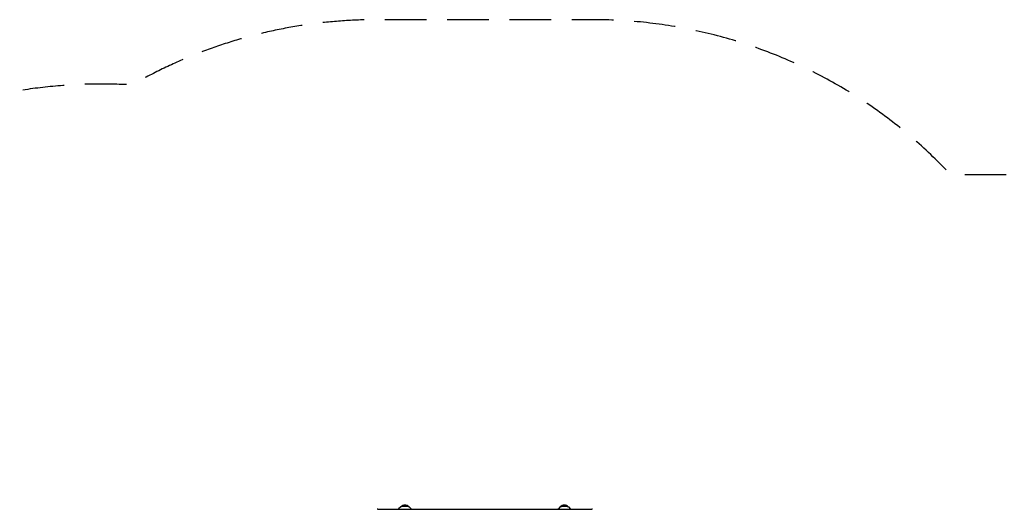
# Model space of a CAD drawing. Units: millimetres. Extents: x -5186 to 5183, y -3610 to 3653.
# Drawn here: x 75 to 3086, y 2157 to 3653 of the extents above; entities that cross this region are included whole.
import ezdxf

# ---------------------------------------------------------------- set-up
doc = ezdxf.new("R2010")
doc.units = ezdxf.units.MM
doc.header["$LTSCALE"] = 20
doc.linetypes.add('HIDDEN', pattern=[9.525, 6.35, -3.175])
doc.layers.add('2d', color=230, linetype='Continuous')
doc.layers.add('AS-Safetyzone', color=5, linetype='HIDDEN')

msp = doc.modelspace()

# ---------------------------------------------------------------- linework, layer by layer
at = {"layer": '2d'}
for p, q in [((1170.2, 2156.7), (1824.7, 2156.7)), ((1240.2, 2164.2), (1233.7, 2157.8)), ((1265.7, 2164.2), (1272.1, 2157.8)), ((1727.7, 2163.8), (1721.2, 2157.3)), ((1753.2, 2163.8), (1759.7, 2157.3))]:
    msp.add_line(p, q, dxfattribs=at)
for centre in [(1252.9, 2152.6), (1740.5, 2152.2)]:
    msp.add_arc(centre, 17, 43.9886, 136.0114, dxfattribs=at)
for centre, major_axis, start_param, end_param in [((1170.2, 2156.6), (-1.61, 0), 4.712389, 6.211524), ((1252.9, 2164.1), (-12.8, 0), 3.229157, 6.195621), ((1740.5, 2163.7), (-12.8, 0), 3.229157, 6.195621), ((1824.7, 2156.6), (-1.61, 0), 3.213254, 4.712389)]:
    msp.add_ellipse(centre, major_axis=major_axis, ratio=0.087156, start_param=start_param, end_param=end_param, dxfattribs=at)
for points, knots in [([(1233.7, 2157.8), (1233.6, 2157.7), (1233.6, 2157.7), (1233.5, 2157.5), (1233.4, 2157.5), (1233.3, 2157.3), (1233.2, 2157.2), (1233.1, 2157), (1233.1, 2156.9), (1233.1, 2156.7), (1233.1, 2156.7), (1233.1, 2156.7)], [3.05402878, 3.05402878, 3.05402878, 3.05402878, 3.07062453, 3.07062453, 3.08722029, 3.08722029, 3.10381604, 3.10381604, 3.1204118, 3.1204118, 3.12176351, 3.12176351, 3.12176351, 3.12176351]), ([(1272.8, 2156.7), (1272.8, 2156.7), (1272.8, 2156.7), (1272.7, 2156.9), (1272.7, 2157), (1272.6, 2157.2), (1272.5, 2157.3), (1272.4, 2157.5), (1272.4, 2157.5), (1272.3, 2157.7), (1272.2, 2157.7), (1272.1, 2157.8)], [0.01982914, 0.01982914, 0.01982914, 0.01982914, 0.02118086, 0.02118086, 0.03777661, 0.03777661, 0.05437237, 0.05437237, 0.07096812, 0.07096812, 0.08756388, 0.08756388, 0.08756388, 0.08756388]), ([(1721.2, 2157.3), (1721.2, 2157.3), (1721.1, 2157.2), (1721, 2157.1), (1721, 2157), (1720.9, 2156.8), (1720.8, 2156.8), (1720.8, 2156.7)], [3.05402878, 3.05402878, 3.05402878, 3.05402878, 3.07062453, 3.07062453, 3.08722029, 3.08722029, 3.09940508, 3.09940508, 3.09940508, 3.09940508]), ([(1760.2, 2156.7), (1760.1, 2156.8), (1760.1, 2156.8), (1760, 2157), (1759.9, 2157.1), (1759.8, 2157.2), (1759.8, 2157.3), (1759.7, 2157.3)], [0.04218757, 0.04218757, 0.04218757, 0.04218757, 0.05437237, 0.05437237, 0.07096812, 0.07096812, 0.08756388, 0.08756388, 0.08756388, 0.08756388])]:
    msp.add_open_spline(points, degree=3, knots=knots, dxfattribs=at)
at = {"layer": 'AS-Safetyzone', "flags": 128}
msp.add_lwpolyline([(-208.9, -1050.3, 0.168047), (268.2, -1907), (268.2, -2226, 0.414214), (1268.2, -3226), (1726.2, -3226, 0.414214), (2726.2, -2226), (2726.2, -1907, 0.174968), (3209.7, -1010.5), (3683.1, -1010.5, 0.498299), (5125.4, 901.7), (5125.4, 1617, 0.414214), (3601.2, 3141.1), (3405.7, 3141.1, 0.056452), (3070.2, 3179.1), (2922.2, 3179.1, 0.207243), (1828.1, 3652.9), (1166.2, 3652.9, 0.131108), (419, 3453.6, 0.316901), (-1146.5, 2480), (-1527, 2332.2), (-2248.1, 2332.2, 0.230893), (-3690.2, 1628.8), (-3756.8, 1602.8, 0.039854), (-3971.7, 1498.7), (-4230.9, 1397.7, 0.414214), (-5084.1, -544.5), (-4827, -1204.5, 0.321344), (-3362.7, -2158.5, 0.145533), (-2680.6, -2674.1), (-2564.1, -2973.2, 0.414214), (-1269.3, -3541.9), (-842.5, -3375.7, 0.414214), (-273.8, -2080.9), (-390.3, -1781.8, 0.125553), (-228.6, -1058)], format="xyb", close=True, dxfattribs=at)

doc.saveas('drawing.dxf')
